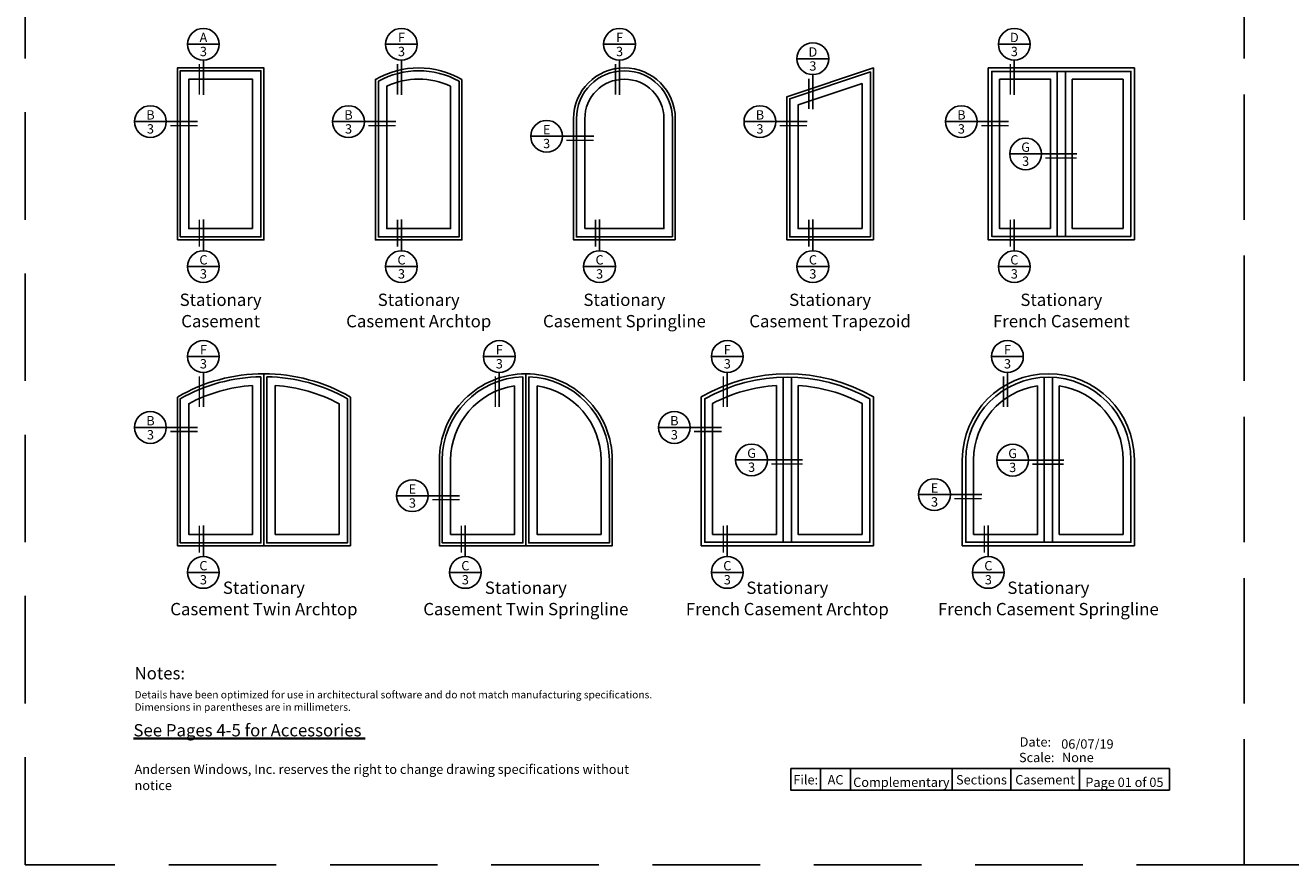
# Model space of a CAD drawing. Extents: x 0 to 153, y 0 to 44.
# Drawn here: x 0 to 35, y 0 to 23 of the extents above; entities that cross this region are included whole.
import ezdxf
from ezdxf.enums import TextEntityAlignment as Align

# ---------------------------------------------------------------- set-up
doc = ezdxf.new("R2010")
doc.units = 0
doc.header["$LTSCALE"] = 6
doc.header["$MEASUREMENT"] = 0
doc.set_wipeout_variables(frame=1)
doc.linetypes.add('DASHED', pattern=[0.75, 0.5, -0.25])
doc.layers.add('A-ANNO-TEXT', color=4, linetype='CONTINUOUS')
doc.layers.add('A-ELEV-GLAZ-SIGHTLINES', color=6, linetype='CONTINUOUS')
doc.layers.add('A-DETL-MCUT', color=6, linetype='CONTINUOUS', lineweight=20)
doc.layers.add('PLOT VIEW', color=1, linetype='DASHED', plot=False)
doc.styles.add('ADF Text', font='FRABK.TTF', dxfattribs={"width": 0.85})

# ---------------------------------------------------------------- blocks, each defined once
blk = doc.blocks.new('AS Elevations Section')
at = {"layer": 'PLOT VIEW'}
blk.add_lwpolyline([(0, 44), (34, 44), (34, 0), (0, 0)], close=True, dxfattribs=at)
at = {"layer": 'A-ANNO-TEXT', "line_spacing_factor": 1.04, "style": 'ADF Text'}
for s, insert, char_height, width, attachment_point in [('{\\W1;Notes:}', (3.047, 5.516), 0.34375, 25.6958, 1), ('\\pt3.125;Andersen Windows, Inc. reserves the right to change drawing specifications without notice', (3.047, 2.083), 0.26042, 13.9095, 7)]:
    blk.add_mtext(s, dxfattribs=dict(at, insert=insert, char_height=char_height, width=width, attachment_point=attachment_point))
at = {"layer": 'A-ANNO-TEXT', "insert": (3.047, 4.85), "char_height": 0.208333, "width": 23.35277, "attachment_point": 1, "style": 'ADF Text'}
blk.add_mtext('\\pi-0.625,l0.625,t0.625;{\\W1;Details have been optimized for use in architectural software and do not match manufacturing specifications.\\PDimensions in parentheses are in millimeters.}', dxfattribs=at)
blk = doc.blocks.new('Architectural Sections')
at = {"layer": 'A-DETL-MCUT'}
blk.add_blockref('AS Elevations Section', (-34, 0), dxfattribs=at)
at = {"layer": 'A-ANNO-TEXT', "char_height": 0.26042, "attachment_point": 7, "style": 'ADF Text'}
for s, insert, width in [('\\pi0.0421;{\\W1;Date:\\P\\pi-0.03288;Scale:}', (-6.272, 2.862), 0.90494), ('{\\W1;06/07/19\\P3" (76) = 1\' (305)}', (-5.103, 2.804), 3.02006)]:
    blk.add_mtext(s, dxfattribs=dict(at, insert=insert, width=width))
blk = doc.blocks.new('*U10')
at = {"layer": 'A-ANNO-TEXT'}
for p, q in [((-0.443, -0.443), (0.443, -0.443)), ((0, -1.851), (0, -0.886))]:
    blk.add_line(p, q, dxfattribs=at)
at = {"layer": 'A-ANNO-TEXT', "const_width": 0.04}
blk.add_lwpolyline([(-0.111, -1.851), (-0.111, -0.997)], dxfattribs=at)
at = {"layer": 'A-ANNO-TEXT'}
blk.add_circle((0, -0.443), 0.443, dxfattribs=at)
blk = doc.blocks.new('*U12')
at = {"layer": 'A-ANNO-TEXT'}
for p in [(-0.443, -0.443), (1.318, -0.443)]:
    blk.add_line(p, (0.443, -0.443), dxfattribs=at)
at = {"layer": 'A-ANNO-TEXT', "const_width": 0.04}
blk.add_lwpolyline([(1.318, -0.554), (0.554, -0.554)], dxfattribs=at)
at = {"layer": 'A-ANNO-TEXT'}
blk.add_circle((0, -0.443), 0.443, dxfattribs=at)
blk = doc.blocks.new('*U11')
at = {"layer": 'A-ANNO-TEXT'}
for p, q in [((-0.443, -0.443), (0.443, -0.443)), ((0, -1.753), (0, -0.886))]:
    blk.add_line(p, q, dxfattribs=at)
at = {"layer": 'A-ANNO-TEXT', "const_width": 0.04}
blk.add_lwpolyline([(-0.111, -1.753), (-0.111, -0.997)], dxfattribs=at)
at = {"layer": 'A-ANNO-TEXT'}
blk.add_circle((0, -0.443), 0.443, dxfattribs=at)
blk = doc.blocks.new('AW Elevation Scale')
blk.add_wipeout([(-5.243, 3.213), (-2.138, 3.213), (-2.138, 2.737), (-5.243, 2.737)]).dxf.layer = 'A-ANNO-TEXT'
at = {"layer": 'A-ANNO-TEXT', "insert": (-5.081, 2.862), "char_height": 0.2604, "width": 1.56424, "attachment_point": 7, "style": 'ADF Text'}
blk.add_mtext('{\\W1;None}', dxfattribs=at)
blk = doc.blocks.new('*U181')
at = {"layer": 'A-ANNO-TEXT'}
for p in [(-0.443, -0.443), (1.426, -0.443)]:
    blk.add_line(p, (0.443, -0.443), dxfattribs=at)
at = {"layer": 'A-ANNO-TEXT', "const_width": 0.04}
blk.add_lwpolyline([(1.426, -0.554), (0.554, -0.554)], dxfattribs=at)
at = {"layer": 'A-ANNO-TEXT'}
blk.add_circle((0, -0.443), 0.443, dxfattribs=at)

msp = doc.modelspace()

# ---------------------------------------------------------------- linework, layer by layer
at = {"layer": 'A-ANNO-TEXT'}
for p, q in [((22.1861285, 2.6804889), (22.1861285, 2.0833325)), ((23.0194618, 2.6804889), (23.0194618, 2.0833325)), ((25.8567863, 2.6804889), (25.8567863, 2.0833325)), ((27.4895334, 2.6804889), (27.4895334, 2.0833325))]:
    msp.add_line(p, q, dxfattribs=at)
at = {"layer": 'A-ANNO-TEXT', "const_width": 0.0625}
msp.add_lwpolyline([(3.0161255, 3.5200864), (9.4884946, 3.5200864)], dxfattribs=at)
at = {"layer": 'A-ELEV-GLAZ-SIGHTLINES', "ltscale": 0.5}
for p, q in [((28.7886234, 17.5341834), (28.7886234, 22.1407834)), ((29.0136234, 17.5341834), (29.0136234, 22.1407834)), ((6.6549429, 8.9015699), (6.6549429, 13.7015699)), ((6.6549429, 8.9015699), (6.6549429, 13.7015699))]:
    msp.add_line(p, q, dxfattribs=at)
for points in [[(4.2424429, 17.4374834), (6.6549429, 17.4374834), (6.6549429, 22.2374834), (4.2424429, 22.2374834)], [(4.3234429, 17.5184834), (4.3234429, 22.1564834), (6.5739429, 22.1564834), (6.5739429, 17.5184834)], [(6.3397429, 17.7526834), (4.5576429, 17.7526834), (4.5576429, 21.9222834), (6.3397429, 21.9222834)], [(23.6565632, 17.4374834), (23.6565632, 22.2374834), (21.2440632, 21.4333167), (21.2440632, 17.4374834)], [(23.5755632, 17.5184834), (21.3250632, 17.5184834), (21.3250632, 21.3749352), (23.5755632, 22.1251019)], [(30.9386234, 17.4374834), (26.8636234, 17.4374834), (26.8636234, 22.2374834), (30.9386234, 22.2374834)], [(30.8419234, 17.5341834), (30.8419234, 22.1407834), (26.9603234, 22.1407834), (26.9603234, 17.5341834)], [(28.5984234, 17.7526834), (28.5984234, 21.9222834), (27.1788234, 21.9222834), (27.1788234, 17.7526834)], [(30.6234234, 17.7526834), (29.2038234, 17.7526834), (29.2038234, 21.9222834), (30.6234234, 21.9222834)], [(23.3413632, 17.7526834), (21.5592632, 17.7526834), (21.5592632, 21.2061334), (23.3413632, 21.8001668)]]:
    msp.add_lwpolyline(points, close=True, dxfattribs=at)
for points in [[(12.180483, 21.9142697, 0.2679491924), (9.767983, 21.9142697), (9.767983, 17.4374834), (12.180483, 17.4374834)], [(12.099483, 21.8669689, 0.2572890675), (9.848983, 21.8669689), (9.848983, 17.5184834), (12.099483, 17.5184834)], [(11.865283, 21.7235874, 0.2229908421), (10.083183, 21.7235874), (10.083183, 17.7526834), (11.865283, 17.7526834)], [(18.1310231, 17.4374834), (18.1310231, 20.8187334, 1), (15.2935231, 20.8187334), (15.2935231, 17.4374834)], [(18.0500231, 17.5184834), (15.3745231, 17.5184834), (15.3745231, 20.8187334, -1), (18.0500231, 20.8187334)], [(15.6087231, 17.7526834), (15.6087231, 20.8187334, -1), (17.8158231, 20.8187334), (17.8158231, 17.7526834)], [(4.2424429, 13.0512499), (4.2424429, 8.9015699), (6.6549429, 8.9015699), (6.6549429, 13.7015699, 0.1324180277)], [(6.5739429, 13.6198747, 0.125552379), (4.3234429, 13.0043822), (4.3234429, 8.9825699), (6.5739429, 8.9825699)], [(9.0674429, 13.0512499), (9.0674429, 8.9015699), (6.6549429, 8.9015699), (6.6549429, 13.7015699, -0.1324180277)], [(6.7359429, 13.6198747, -0.125552379), (8.9864429, 13.0043822), (8.9864429, 8.9825699), (6.7359429, 8.9825699)], [(13.962003, 13.7015699, 0.4142135624), (11.549503, 11.2890699), (11.549503, 8.9015699), (13.962003, 8.9015699)], [(13.962003, 13.7015699, -0.4142135624), (16.374503, 11.2890699), (16.374503, 8.9015699), (13.962003, 8.9015699)], [(18.8565632, 13.0584918), (18.8565632, 8.9015699), (23.6565632, 8.9015699), (23.6565632, 13.0584918, 0.2679491924)], [(23.5598632, 13.002282, 0.2616193578), (18.9532632, 13.002282), (18.9532632, 8.9982699), (23.5598632, 8.9982699)], [(26.1386234, 8.9015699), (30.9386234, 8.9015699), (30.9386234, 11.3015699, 1), (26.1386234, 11.3015699)], [(26.2353234, 11.3015699), (26.2353234, 8.9982699), (30.8419234, 8.9982699), (30.8419234, 11.3015699, 1)], [(6.3397429, 13.3752798, 0.1044489202), (4.5576429, 12.865755), (4.5576429, 9.2167699), (6.3397429, 9.2167699)], [(6.9701429, 13.3752798, -0.1044489202), (8.7522429, 12.865755), (8.7522429, 9.2167699), (6.9701429, 9.2167699)], [(20.9538632, 13.3761429, 0.1043587524), (19.1717632, 12.8723431), (19.1717632, 9.2167699), (20.9538632, 9.2167699)], [(21.5592632, 13.3761429), (21.5592632, 9.2167699), (23.3413632, 9.2167699), (23.3413632, 12.8723431, 0.1043587524)], [(28.2359234, 13.3642778), (28.2359234, 9.2167699), (26.4538234, 9.2167699), (26.4538234, 11.3015699, -0.3721524734)], [(28.8413234, 13.3642778), (28.8413234, 9.2167699), (30.6234234, 9.2167699), (30.6234234, 11.3015699, 0.3721524734)]]:
    msp.add_lwpolyline(points, format="xyb", close=True, dxfattribs=at)
for points in [[(13.881003, 13.6191624, 0.4040721773), (11.630503, 11.2890699), (11.630503, 8.9825699), (13.881003, 8.9825699), (13.881003, 13.6191624)], [(14.043003, 13.6191624), (14.043003, 8.9825699), (16.293503, 8.9825699), (16.293503, 11.2890699, 0.4040721773), (14.043003, 13.6191624)], [(13.646803, 13.3625492, 0.3706870129), (11.864703, 11.2890699), (11.864703, 9.2167699), (13.646803, 9.2167699), (13.646803, 13.3625492)], [(14.277203, 13.3625492), (14.277203, 9.2167699), (16.059303, 9.2167699), (16.059303, 11.2890699, 0.3706870129), (14.277203, 13.3625492)]]:
    msp.add_lwpolyline(points, format="xyb", dxfattribs=at)
for points in [[(21.1440632, 8.9982699), (21.1440632, 13.6035242)], [(21.3690632, 8.9982699), (21.3690632, 13.6035242)], [(28.4261234, 8.9982699), (28.4261234, 13.6021208)], [(28.6511234, 8.9982699), (28.6511234, 13.6021208)]]:
    msp.add_lwpolyline(points, dxfattribs=at)

# ---------------------------------------------------------------- block references
at = {"layer": 'A-ANNO-TEXT'}
for name, p in [('Architectural Sections', (34.0000038, -0.0000008)), ('Architectural Sections', (68.0000038, -0.0000008)), ('*U10', (4.9667812, 23.3412005)), ('*U10', (10.4923214, 23.3412005)), ('*U10', (16.5754891, 23.3412005)), ('*U10', (27.5879618, 23.3412005)), ('*U10', (21.9684016, 22.937132)), ('*U12', (3.4898672, 21.1813897)), ('*U12', (9.0154073, 21.1813897)), ('*U12', (20.4914876, 21.1813897)), ('*U12', (26.1110477, 21.1813897)), ('*U12', (14.5409474, 20.7725661)), ('*U181', (27.9029511, 20.280259)), ('*U10', (4.9667812, 14.6257214)), ('*U10', (13.221234, 14.6257214)), ('*U10', (19.5809016, 14.6257214)), ('*U10', (27.3972463, 14.6257214)), ('*U12', (3.4898672, 12.6454762)), ('*U12', (18.1039876, 12.6454762)), ('*U181', (20.258391, 11.739232)), ('*U181', (27.5404511, 11.7332995)), ('*U12', (10.7969274, 10.7403831)), ('*U12', (25.3614271, 10.7718149))]:
    msp.add_blockref(name, p, dxfattribs=at)
at = {"layer": 'A-ANNO-TEXT', "xscale": -1, "rotation": 180}
for p in [(4.9667812, 16.249274), (10.4923214, 16.249274), (16.0178615, 16.249274), (21.9684016, 16.249274), (27.5879618, 16.249274), (4.9667812, 7.7133605), (12.2738414, 7.7133605), (19.5809016, 7.7133605), (26.8629618, 7.7133605)]:
    msp.add_blockref('*U11', p, dxfattribs=at)

# ---------------------------------------------------------------- texts
at = {"layer": 'A-ANNO-TEXT', "style": 'ADF Text'}
for s, p in [('A', (4.9686018, 22.8753592)), ('F', (10.494142, 22.8753592)), ('F', (16.5773096, 22.8753592)), ('D', (27.5897824, 22.8753592)), ('D', (21.9702222, 22.4712907)), ('B', (3.4916878, 20.7155485)), ('B', (9.0172279, 20.7155485)), ('B', (20.4933081, 20.7155485)), ('B', (26.1128683, 20.7155485)), ('E', (14.542768, 20.3067249)), ('G', (27.9047717, 19.8144178)), ('C', (4.9686018, 16.668984)), ('C', (10.494142, 16.668984)), ('C', (16.0196821, 16.668984)), ('C', (21.9702222, 16.668984)), ('C', (27.5897824, 16.668984)), ('F', (4.9686018, 14.1598801)), ('F', (13.2230545, 14.1598801)), ('F', (19.5827222, 14.1598801)), ('F', (27.3990669, 14.1598801)), ('B', (3.4916878, 12.179635)), ('B', (18.1058081, 12.179635)), ('G', (20.2602116, 11.2733908)), ('G', (27.5422717, 11.2674582)), ('E', (10.798748, 10.2745419)), ('E', (25.3632477, 10.3059737)), ('C', (4.9686018, 8.1330705)), ('C', (12.275662, 8.1330705)), ('C', (19.5827222, 8.1330705)), ('C', (26.8647824, 8.1330705))]:
    msp.add_text(s, height=0.2604167, dxfattribs=at).set_placement(p, align=Align.BOTTOM_CENTER)
for p in [(4.9686018, 22.8255398), (10.494142, 22.8255398), (16.5773096, 22.8255398), (27.5897824, 22.8255398), (21.9702222, 22.4214713), (3.4916878, 20.6657291), (9.0172279, 20.6657291), (20.4933081, 20.6657291), (26.1128683, 20.6657291), (14.542768, 20.2569055), (27.9047717, 19.7645984), (4.9686018, 16.6191646), (10.494142, 16.6191646), (16.0196821, 16.6191646), (21.9702222, 16.6191646), (27.5897824, 16.6191646), (4.9686018, 14.1100607), (13.2230545, 14.1100607), (19.5827222, 14.1100607), (27.3990669, 14.1100607), (3.4916878, 12.1298156), (18.1058081, 12.1298156), (20.2602116, 11.2235714), (27.5422717, 11.2176388), (25.3632477, 10.2561543), (10.798748, 10.2247225), (4.9686018, 8.0832511), (12.275662, 8.0832511), (19.5827222, 8.0832511), (26.8647824, 8.0832511)]:
    msp.add_text('3', height=0.2604167, dxfattribs=at).set_placement(p, align=Align.TOP_CENTER)
at = {"layer": 'A-ANNO-TEXT', "char_height": 0.34375, "line_spacing_factor": 1.04, "style": 'ADF Text'}
for s, insert, width, attachment_point in [('{\\fFranklin Gothic Book|b1|i0|c0|p34;\\W1;Stationary\\PCasement}', (5.4486929, 15.9374834), 9.358570643, 2), ('{\\fFranklin Gothic Book|b1|i0|c0|p34;\\W1;Stationary\\PCasement Archtop}', (10.974233, 15.9374834), 9.358570643, 2), ('{\\fFranklin Gothic Book|b1|i0|c0|p34;\\W1;Stationary\\PCasement Springline}', (16.7122731, 15.9374834), 9.358570643, 2), ('{\\fFranklin Gothic Book|b1|i0|c0|p34;\\W1;Stationary\\PCasement Trapezoid}', (22.4503132, 15.9374834), 9.358570643, 2), ('{\\fFranklin Gothic Book|b1|i0|c0|p34;\\W1;Stationary\\PFrench Casement}', (28.9011234, 15.9374834), 9.358570643, 2), ('{\\fFranklin Gothic Book|b1|i0|c0|p34;\\W1;Stationary\\PCasement Twin Archtop}', (6.6549429, 7.9015699), 9.358570643, 2), ('{\\fFranklin Gothic Book|b1|i0|c0|p34;\\W1;Stationary\\PCasement Twin Springline}', (13.962003, 7.9015699), 9.358570643, 2), ('{\\fFranklin Gothic Book|b1|i0|c0|p34;\\W1;Stationary\\PFrench Casement Archtop}', (21.2565632, 7.9015699), 9.358570643, 2), ('{\\fFranklin Gothic Book|b1|i0|c0|p34;\\W1;Stationary\\PFrench Casement Springline}', (28.5386234, 7.9015699), 9.358570643, 2), ('{\\fFranklin Gothic Book|b1|i0|c0|p34;\\W1;See Pages 4-5 for Accessories}', (3.0161255, 3.5806765), 7.175629116, 7)]:
    msp.add_mtext(s, dxfattribs=dict(at, insert=insert, width=width, attachment_point=attachment_point))
at = {"layer": 'A-ANNO-TEXT', "attachment_point": 8, "style": 'ADF Text'}
for s, insert, char_height, width in [('{\\W1;File:}', (21.7694618, 2.2401415), 0.260416667, 0.833333333), ('{\\W1;AC}', (22.6027952, 2.2401415), 0.26041667, 0.833333333), ('{\\W1;Sections}', (26.6731598, 2.2401413), 0.260416667, 1.632747151), ('{\\W1;Casement}', (28.4466554, 2.2401413), 0.260416667, 1.914243979), ('{\\W1;Complementary}', (24.4381241, 2.1709612), 0.260416667, 2.837324435), ('{\\W1;Page 01 of 05}', (30.6602239, 2.169229), 0.260416667, 2.512893023)]:
    msp.add_mtext(s, dxfattribs=dict(at, insert=insert, char_height=char_height, width=width))

# ---------------------------------------------------------------- next in the draw order: block references
at = {"layer": 'A-ANNO-TEXT'}
msp.add_blockref('AW Elevation Scale', (34.0000038, -0.0000008), dxfattribs=at)

# ---------------------------------------------------------------- next in the draw order: linework, layer by layer
msp.add_line((29.4037774, 2.6804889), (29.4037774, 2.0833325), dxfattribs=at)
msp.add_lwpolyline([(21.3527952, 2.6804889), (31.9166704, 2.6804889), (31.9166704, 2.0833325), (21.3527952, 2.0833325)], close=True, dxfattribs=at)

doc.saveas('drawing.dxf')
